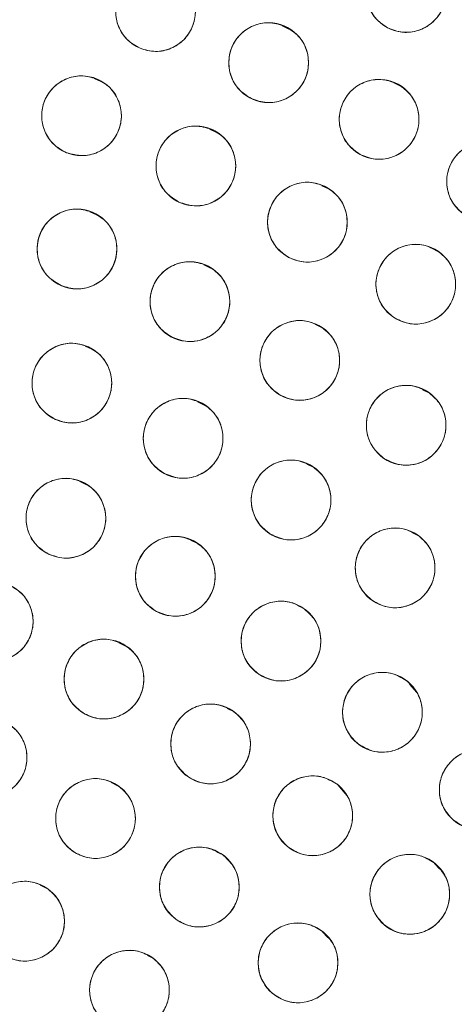
# Model space of a CAD drawing. Units: inches. Extents: x 4 to 209, y 0 to 133.
# Drawn here: x 123 to 123, y 114 to 116 of the extents above; entities that cross this region are included whole.
import ezdxf

# ---------------------------------------------------------------- set-up
doc = ezdxf.new("R2010")
doc.units = ezdxf.units.IN
doc.header["$MEASUREMENT"] = 0
doc.layers.add('TEXT', color=7, linetype='Continuous')
doc.styles.add('SLDTEXTSTYLE0', font='TXT', dxfattribs={"width": 0.75})
doc.dimstyles.new('SLDDIMSTYLE2', dxfattribs={"dimtxt": 1.25, "dimasz": 1.25, "dimexe": 0, "dimexo": 0.0625, "dimgap": 0.3125, "dimtad": 0, "dimrnd": 1e-09, "dimzin": 12, "dimdsep": 46, "dimlunit": 5, "dimtxsty": 'SLDTEXTSTYLE0', "dimsah": 1, "dimcen": 0.09, "dimadec": 0, "dimazin": 3, "dimtfac": 1, "dimtofl": 0, "dimtmove": 0, "dimatfit": 3, "dimfxl": 1, "dimfrac": 2, "dimtolj": 1, "dimtzin": 12, "dimarcsym": 0})

# ---------------------------------------------------------------- blocks, each defined once
blk = doc.blocks.new('_D_5')
at = {"layer": 'TEXT'}
for p, q in [((121.4292, 113.1558), (121.4292, 132.7953)), ((160.4999, 129.2937), (160.4999, 132.7953)), ((121.4292, 131.7953), (138.735, 131.7953)), ((160.4999, 131.7953), (140.5822, 131.7953))]:
    blk.add_line(p, q, dxfattribs=at)
for points in [[(121.4292, 131.7953), (122.6792, 131.603), (122.6792, 131.9876)], [(160.4999, 131.7953), (159.2499, 131.9876), (159.2499, 131.603)]]:
    blk.add_solid(points, dxfattribs=at)
at = {"layer": 'TEXT', "insert": (138.735, 132.4136), "char_height": 1.25, "attachment_point": 1, "style": 'SLDTEXTSTYLE0'}
blk.add_mtext('39', dxfattribs=at)

msp = doc.modelspace()

# ---------------------------------------------------------------- linework, layer by layer
at = {"color": 7, "linetype": 'Continuous', "lineweight": 15}
for p, q in [((123.1695161, 115.7560567), (123.1589844, 115.7611647)), ((122.8717363, 115.6731053), (122.8613255, 115.6781544)), ((123.3456895, 115.6657791), (123.3352323, 115.6708508)), ((123.054123, 115.5929799), (123.0436429, 115.5980627)), ((123.2320705, 115.5034225), (123.2216056, 115.508498)), ((122.8651546, 115.4623475), (122.8547191, 115.4674086)), ((123.4050636, 115.4046917), (123.3947424, 115.4096977)), ((123.0454569, 115.378407), (123.0349739, 115.3834916)), ((123.2208353, 115.2846834), (123.2103987, 115.2897454)), ((122.8576917, 115.2501494), (122.8472233, 115.2552266)), ((123.3907256, 115.181477), (123.3806145, 115.1863809)), ((123.0355171, 115.1620683), (123.0250482, 115.1671455)), ((123.207886, 115.0638212), (123.1975766, 115.068821)), ((122.8490742, 115.0363271), (122.8385906, 115.0414114)), ((123.3742352, 114.9557323), (123.3647295, 114.9603426)), ((123.024025, 114.943697), (123.0136065, 114.9487502)), ((123.1929168, 114.8404936), (123.1828755, 114.8453634)), ((122.9110068, 114.7814662), (122.9005742, 114.7865258)), ((123.3718351, 114.7082689), (123.3603395, 114.7212464)), ((123.0816274, 114.6780633), (123.0715697, 114.6829414)), ((122.8985971, 114.5607331), (122.8882842, 114.5657346)), ((123.2616411, 114.5448396), (123.2492766, 114.5587975)), ((123.0649158, 114.451394), (123.0554923, 114.4559646)), ((123.4080321, 114.4288439), (123.399881, 114.4380455)), ((122.7863691, 114.3985581), (122.7760357, 114.40357)), ((123.2307522, 114.3211022), (123.2226751, 114.3302205)), ((122.954456, 114.2883994), (122.9456015, 114.2926936))]:
    msp.add_line(p, q, dxfattribs=at)
for centre, radius in [((121.4338847, 112.1588446), 5.25), ((121.4291997, 112.1558279), 5.1800274), ((121.4291997, 112.1558279), 5.0787402), ((121.4291997, 112.1558279), 4.8425197), ((123.3546988, 115.8138652), 0.0629921), ((122.9584705, 115.783687), 0.0629921), ((123.1374034, 115.7029494), 0.0629921), ((122.8414695, 115.6191026), 0.0629921), ((123.3120894, 115.6133931), 0.0629921), ((123.0222769, 115.5397432), 0.0629921), ((123.4820942, 115.5152408), 0.0629921), ((123.1986441, 115.4509522), 0.0629921), ((122.8343068, 115.4086266), 0.0629921), ((123.3700795, 115.3529772), 0.0629921), ((123.0129088, 115.325511), 0.0629921), ((123.1866156, 115.232598), 0.0629921), ((122.8261354, 115.1967723), 0.0629921), ((123.3548903, 115.130175), 0.0629921), ((123.0021935, 115.1095481), 0.0629921), ((123.172829, 115.0121418), 0.0629921), ((122.8167407, 114.9833267), 0.0629921), ((122.9898413, 114.8915943), 0.0629921), ((123.337454, 114.9048892), 0.0629921), ((122.7018782, 114.8202334), 0.0629921), ((123.156904, 114.7892777), 0.0629921), ((122.8769988, 114.7292779), 0.0629921), ((123.3172825, 114.6767728), 0.0629921), ((123.0456532, 114.6268288), 0.0629921), ((122.6920287, 114.6053744), 0.0629921), ((123.4703564, 114.5545148), 0.0629921), ((122.8635598, 114.5090441), 0.0629921), ((123.2070881, 114.5133436), 0.0629921), ((123.0277817, 114.4007223), 0.0629921), ((123.3605826, 114.3893291), 0.0629921), ((122.7514619, 114.3468062), 0.0629921), ((123.1838576, 114.280961), 0.0629921), ((122.9172699, 114.2377525), 0.0629921)]:
    msp.add_circle(centre, radius, dxfattribs=at)
for radius, start, end in [(5.019685, 31.130172, 118.869828), (4.9606299, 31.130172, 118.869828), (4.9606299, 31.1368956, 118.8631044)]:
    msp.add_arc((121.4291997, 112.1558279), radius, start, end, dxfattribs=at)
for points, knots in [([(125.8275172, 114.6951979), (125.7403268, 114.8368013), (125.5662218, 115.1195603), (125.2536512, 115.5089886), (124.9071644, 115.8682921), (124.5258287, 116.1914682), (124.1157744, 116.4753092), (123.6805949, 116.717626), (123.2225109, 116.9160294), (122.7453623, 117.0694899), (122.2543181, 117.1755842), (121.7555327, 117.2323247), (121.254305, 117.2397288), (120.7553704, 117.1979586), (120.2636288, 117.1074026), (119.7838017, 116.9692492), (119.3203768, 116.784996), (118.8776718, 116.5564769), (118.4597336, 116.2860045), (118.0704573, 115.9761239), (117.7133886, 115.6298294), (117.3918348, 115.2503106), (117.108864, 114.8410263), (116.8670033, 114.4058255), (116.6685146, 113.9484667), (116.5159613, 113.4731877), (116.4106796, 112.9859718), (116.3532751, 112.4922187), (116.3449486, 111.9955708), (116.3849947, 111.4990208), (116.4735525, 111.0067031), (116.6111849, 110.5254985), (116.7927389, 110.0577487), (116.9513595, 109.7638165), (117.0308817, 109.6164577)], [0, 0, 0, 0, 0.031254776, 0.062410672, 0.093701951, 0.125028166, 0.156269455, 0.187366008, 0.218567866, 0.250018563, 0.281496126, 0.312909871, 0.344291121, 0.375636376, 0.406936019, 0.438191618, 0.469408415, 0.500593448, 0.531754753, 0.562899878, 0.594034869, 0.625169445, 0.656316434, 0.687480809, 0.718675042, 0.749947126, 0.781221421, 0.812288861, 0.843298391, 0.87450332, 0.905850554, 0.937224942, 0.968528611, 1, 1, 1, 1]), ([(125.7263266, 114.7504266), (125.6392941, 114.8858695), (125.465656, 115.1560913), (125.157701, 115.5273653), (124.8187938, 115.8688154), (124.4482103, 116.1757348), (124.0504942, 116.4456897), (123.6290574, 116.6762899), (123.1876922, 116.8655694), (122.7303673, 117.0118514), (122.2611712, 117.1138301), (121.7842979, 117.1705915), (121.3040228, 117.1816046), (120.8246132, 117.1466742), (120.3502185, 117.0661669), (119.8859913, 116.9399156), (119.4336574, 116.7723607), (119.1481718, 116.6251605), (119.0050783, 116.5513795)], [0, 0, 0, 0, 0.062798973, 0.125290082, 0.18786558, 0.250376518, 0.312814975, 0.375229001, 0.437621509, 0.500000006, 0.562378505, 0.624771043, 0.687185042, 0.749623498, 0.812134471, 0.874709977, 0.937201058, 1, 1, 1, 1]), ([(123.3253582, 115.7581238), (123.3183543, 115.762953), (123.3046227, 115.7724209), (123.2930311, 115.7950732), (123.2902826, 115.8197289), (123.2975042, 115.8436728), (123.313011, 115.8633542), (123.3349689, 115.8752391), (123.3603856, 115.8787107), (123.3760873, 115.8726676), (123.38404, 115.8696068)], [0, 0, 0, 0, 0.128082773, 0.251112616, 0.374424786, 0.498690527, 0.62296933, 0.746813031, 0.871764963, 1, 1, 1, 1]), ([(123.38404, 115.8696068), (123.3910437, 115.8647774), (123.4047747, 115.8553093), (123.4163666, 115.8326573), (123.419115, 115.8080016), (123.4118933, 115.784058), (123.3963871, 115.764376), (123.3744288, 115.7524917), (123.3490122, 115.7490197), (123.3333107, 115.755063), (123.3253582, 115.7581238)], [0, 0, 0, 0, 0.128082027, 0.251111142, 0.374423903, 0.498690238, 0.622967777, 0.746814685, 0.871767215, 1, 1, 1, 1]), ([(122.9340021, 115.7256413), (122.9266111, 115.7298541), (122.9121207, 115.7381136), (122.8986352, 115.759692), (122.893789, 115.7840224), (122.8989376, 115.8084959), (122.9127046, 115.8294312), (122.9335664, 115.8431494), (122.9585931, 115.8487814), (122.9747538, 115.8441025), (122.9829389, 115.8417328)], [0, 0, 0, 0, 0.12808192, 0.251110948, 0.374424483, 0.498690574, 0.622968881, 0.746814239, 0.871767117, 1, 1, 1, 1]), ([(122.9829389, 115.8417328), (122.9903298, 115.8375198), (123.0048199, 115.8292601), (123.0183068, 115.8076824), (123.0231515, 115.7833517), (123.0180042, 115.7588781), (123.0042367, 115.737943), (122.9833751, 115.7242242), (122.958348, 115.7185929), (122.9421871, 115.7232717), (122.9340021, 115.7256413)], [0, 0, 0, 0, 0.128082316, 0.251111288, 0.374423824, 0.498688879, 0.62296675, 0.746812502, 0.871767567, 1, 1, 1, 1]), ([(123.1100722, 115.6461955), (123.1029042, 115.6507694), (123.0888682, 115.6597257), (123.0764552, 115.6819019), (123.0728498, 115.7063866), (123.0790914, 115.7305917), (123.0939514, 115.7509072), (123.115584, 115.7636167), (123.1409034, 115.7679516), (123.1567367, 115.7624716), (123.1647348, 115.7597034)], [0, 0, 0, 0, 0.128031606, 0.250703891, 0.373935502, 0.4978383, 0.622443755, 0.747849548, 0.872627691, 1, 1, 1, 1]), ([(123.1647348, 115.7597034), (123.1719028, 115.7551294), (123.1859386, 115.7461729), (123.198352, 115.7239969), (123.2019572, 115.6995122), (123.1957155, 115.6753069), (123.1808552, 115.6549918), (123.1592228, 115.6422821), (123.1339036, 115.6379473), (123.1180703, 115.6434273), (123.1100722, 115.6461955)], [0, 0, 0, 0, 0.1280326013, 0.2507036841, 0.3739368598, 0.4978383, 0.6224468144, 0.7478493699, 0.8726276003, 1, 1, 1, 1]), ([(122.8176838, 115.5607738), (122.8102622, 115.5648731), (122.795642, 115.5729486), (122.781918, 115.594437), (122.7768125, 115.6186739), (122.7815837, 115.6430663), (122.7949922, 115.6640598), (122.8155564, 115.678171), (122.840636, 115.6841576), (122.8569489, 115.6797007), (122.8652549, 115.6774314)], [0, 0, 0, 0, 0.12763564, 0.251436527, 0.37498468, 0.497825558, 0.621062485, 0.745468989, 0.870400434, 1, 1, 1, 1]), ([(122.8652549, 115.6774314), (122.8726765, 115.6733321), (122.8872969, 115.6652568), (122.9010206, 115.6437681), (122.9061263, 115.6195312), (122.9013551, 115.5951389), (122.8879463, 115.5741457), (122.8673826, 115.5600342), (122.8423029, 115.5540476), (122.82599, 115.5585044), (122.8176838, 115.5607738)], [0, 0, 0, 0, 0.127634808, 0.251436933, 0.374985082, 0.497825956, 0.621061626, 0.745468976, 0.870397503, 1, 1, 1, 1]), ([(123.2819629, 115.5580719), (123.2750282, 115.5629998), (123.2614323, 115.5726612), (123.2501617, 115.5954749), (123.2477628, 115.620167), (123.2553219, 115.6440065), (123.2711055, 115.6634667), (123.2932294, 115.6750397), (123.3186927, 115.6781519), (123.3343073, 115.6718872), (123.3422159, 115.6687142)], [0, 0, 0, 0, 0.128082709, 0.251111564, 0.374424211, 0.498689515, 0.622968155, 0.746814026, 0.871765667, 1, 1, 1, 1]), ([(123.3422159, 115.6687142), (123.3491506, 115.6637864), (123.3627466, 115.6541252), (123.374017, 115.6313114), (123.376416, 115.6066194), (123.3688569, 115.5827799), (123.3530733, 115.5633197), (123.3309494, 115.5517467), (123.3054863, 115.5486344), (123.2898719, 115.5548992), (123.2819635, 115.5580722)], [0, 0, 0, 0, 0.128082235, 0.25111156, 0.374424677, 0.498690455, 0.622969569, 0.746815913, 0.871768031, 1, 1, 1, 1]), ([(122.9954465, 115.4827509), (122.9882344, 115.4872637), (122.9740949, 115.4961109), (122.9615069, 115.5182252), (122.9576634, 115.5427338), (122.9638121, 115.5669754), (122.9784274, 115.5873277), (122.9998348, 115.6001779), (123.0250717, 115.6047776), (123.0410268, 115.5994392), (123.0491077, 115.5967354)], [0, 0, 0, 0, 0.128085482, 0.251113439, 0.374425944, 0.498690068, 0.62296963, 0.746814696, 0.871767167, 1, 1, 1, 1]), ([(123.0491077, 115.5967354), (123.0563157, 115.5922247), (123.07043, 115.5833922), (123.0830382, 115.5613264), (123.0868584, 115.5368741), (123.0808294, 115.5126154), (123.0661496, 115.4921693), (123.0446292, 115.4792707), (123.0193493, 115.4747126), (123.0034685, 115.4800532), (122.9954465, 115.4827509)], [0, 0, 0, 0, 0.128033089, 0.250705092, 0.373937866, 0.497839479, 0.622446351, 0.747850919, 0.872630161, 1, 1, 1, 1]), ([(123.4492478, 115.4614901), (123.4425672, 115.4667575), (123.4294695, 115.4770844), (123.4193503, 115.5004318), (123.4181852, 115.5252128), (123.4269232, 115.5486458), (123.4436572, 115.5672951), (123.4663306, 115.5777511), (123.4919172, 115.5795899), (123.5072, 115.5725546), (123.5149403, 115.5689914)], [0, 0, 0, 0, 0.12808338, 0.25111314, 0.374426257, 0.498690813, 0.622970295, 0.746816296, 0.871769123, 1, 1, 1, 1]), ([(123.1688432, 115.3954553), (123.1618793, 115.4003424), (123.1482265, 115.4099236), (123.1368231, 115.4326712), (123.1342784, 115.4573487), (123.1416982, 115.4812318), (123.1573667, 115.5007847), (123.1794226, 115.5124872), (123.2048673, 115.5157484), (123.2205185, 115.5095755), (123.2284455, 115.506449)], [0, 0, 0, 0, 0.128084508, 0.251112919, 0.374424841, 0.49869001, 0.622967809, 0.746813206, 0.871766263, 1, 1, 1, 1]), ([(123.2284455, 115.506449), (123.2354091, 115.501562), (123.2490615, 115.4919807), (123.2604651, 115.4692333), (123.2630097, 115.4445558), (123.2555899, 115.4206726), (123.2399214, 115.4011197), (123.2178655, 115.3894172), (123.192421, 115.3861559), (123.17677, 115.3923289), (123.1688432, 115.3954553)], [0, 0, 0, 0, 0.128082856, 0.251110559, 0.374424581, 0.498690369, 0.622968788, 0.746814803, 0.871768483, 1, 1, 1, 1]), ([(122.8093274, 115.3507991), (122.8019738, 115.355077), (122.7875567, 115.3634641), (122.7742613, 115.3851604), (122.7696306, 115.4095329), (122.7749954, 115.4339597), (122.7889462, 115.4547728), (122.8099283, 115.4683063), (122.8350037, 115.4737172), (122.8511224, 115.4688959), (122.8592862, 115.4664541)], [0, 0, 0, 0, 0.1280841, 0.251114083, 0.374426761, 0.498691713, 0.622970376, 0.74681557, 0.871767502, 1, 1, 1, 1]), ([(122.8592862, 115.4664541), (122.8666399, 115.4621762), (122.8810571, 115.4537893), (122.8943515, 115.4320925), (122.8989833, 115.4077203), (122.8936184, 115.3832933), (122.8796672, 115.3624804), (122.8586855, 115.3489464), (122.83361, 115.3435361), (122.8174912, 115.3483573), (122.8093274, 115.3507991)], [0, 0, 0, 0, 0.128084139, 0.251112555, 0.374425812, 0.498692261, 0.622969727, 0.746815777, 0.871767462, 1, 1, 1, 1]), ([(123.3373912, 115.2991305), (123.3306951, 115.3043783), (123.3175672, 115.3146667), (123.3073792, 115.3379841), (123.3061417, 115.3627615), (123.3148107, 115.38622), (123.3314897, 115.4049185), (123.3541324, 115.4154409), (123.3797136, 115.4173545), (123.3950172, 115.4103643), (123.402768, 115.4068239)], [0, 0, 0, 0, 0.128084035, 0.251111829, 0.37442546, 0.498689747, 0.622968694, 0.746814283, 0.871768601, 1, 1, 1, 1]), ([(123.402768, 115.4068239), (123.4094641, 115.4015762), (123.422592, 115.3912877), (123.4327797, 115.3679702), (123.4340176, 115.3431927), (123.4253476, 115.3197347), (123.4086695, 115.3010357), (123.3860266, 115.2905137), (123.3604454, 115.2885994), (123.345142, 115.29559), (123.3373912, 115.2991305)], [0, 0, 0, 0, 0.128084102, 0.251113317, 0.374425523, 0.498690897, 0.622967911, 0.746813566, 0.87176803, 1, 1, 1, 1]), ([(122.984754, 115.269161), (122.9776494, 115.273841), (122.9637206, 115.2830162), (122.9516529, 115.3054184), (122.9483826, 115.3300102), (122.9550968, 115.3541012), (122.9701828, 115.3741068), (122.9918847, 115.3864535), (123.0172221, 115.3904623), (123.033048, 115.3847527), (123.0410634, 115.381861)], [0, 0, 0, 0, 0.128084607, 0.251112778, 0.374425866, 0.498690553, 0.622969534, 0.746815079, 0.871768901, 1, 1, 1, 1]), ([(123.0410634, 115.381861), (123.0481679, 115.3771809), (123.0620966, 115.3680056), (123.0741654, 115.3456037), (123.0774345, 115.3210116), (123.0707208, 115.2969205), (123.0556345, 115.2769151), (123.0339327, 115.2645684), (123.0085953, 115.2605596), (122.9927694, 115.2662692), (122.984754, 115.269161)], [0, 0, 0, 0, 0.128084435, 0.251113905, 0.374426451, 0.498692411, 0.622970039, 0.746815418, 0.871769073, 1, 1, 1, 1]), ([(123.1553729, 115.1778999), (123.1485393, 115.1829674), (123.1351418, 115.1929024), (123.1243377, 115.2159407), (123.122439, 115.2406763), (123.1304815, 115.2643571), (123.1466562, 115.2834934), (123.1690108, 115.2946147), (123.1945319, 115.2972094), (123.2100162, 115.2906289), (123.2178586, 115.2872961)], [0, 0, 0, 0, 0.128084332, 0.251112733, 0.374424323, 0.498690047, 0.622968645, 0.746813781, 0.871766743, 1, 1, 1, 1]), ([(123.2178586, 115.2872961), (123.2246774, 115.2822573), (123.23811, 115.272331), (123.2488907, 115.2492255), (123.250769, 115.2245279), (123.2428332, 115.2009743), (123.2267834, 115.181924), (123.2045433, 115.1706371), (123.1788945, 115.1679972), (123.1633087, 115.1745589), (123.1553729, 115.1778999)], [0, 0, 0, 0, 0.127635273, 0.251436525, 0.374983579, 0.49782643, 0.621061367, 0.745468457, 0.870401101, 1, 1, 1, 1]), ([(122.7998406, 115.1395308), (122.7925867, 115.1439759), (122.7783653, 115.1526906), (122.765569, 115.1746851), (122.7614969, 115.1991571), (122.7674182, 115.223455), (122.7818413, 115.2439439), (122.8031276, 115.2569938), (122.8283202, 115.2618302), (122.8443247, 115.2566416), (122.8524305, 115.2540137)], [0, 0, 0, 0, 0.1280840765, 0.2511141249, 0.374426602, 0.4986909917, 0.6229692814, 0.7468142123, 0.8717679667, 1, 1, 1, 1]), ([(122.8524305, 115.2540137), (122.8596844, 115.2495688), (122.873906, 115.2408544), (122.8867013, 115.2188595), (122.8907736, 115.1943877), (122.8848524, 115.1700896), (122.870429, 115.149601), (122.849143, 115.1365505), (122.8239504, 115.1317148), (122.8079462, 115.1369031), (122.7998406, 115.1395308)], [0, 0, 0, 0, 0.128083821, 0.251112925, 0.374426007, 0.498692457, 0.622970141, 0.746816467, 0.871770583, 1, 1, 1, 1]), ([(123.3206561, 115.0772977), (123.3141147, 115.0827371), (123.3012901, 115.0934014), (123.2917826, 115.1170044), (123.2912625, 115.1418073), (123.3006081, 115.1650046), (123.3178212, 115.1832123), (123.3407592, 115.1930745), (123.3663851, 115.1942464), (123.3814797, 115.1868156), (123.3891246, 115.1830522)], [0, 0, 0, 0, 0.128084117, 0.251113332, 0.374425252, 0.498691254, 0.622969158, 0.746813709, 0.871769444, 1, 1, 1, 1]), ([(122.9725843, 115.0539486), (122.9656039, 115.0588116), (122.9519185, 115.0683458), (122.9404354, 115.0910534), (122.9378068, 115.1157222), (122.9451433, 115.1396308), (122.9607445, 115.1592376), (122.9827598, 115.1710161), (123.0081929, 115.1743654), (123.0238653, 115.1682466), (123.031803, 115.1651476)], [0, 0, 0, 0, 0.128082933, 0.2511127, 0.374424882, 0.498690641, 0.622967961, 0.746814389, 0.871767101, 1, 1, 1, 1]), ([(123.3891246, 115.1830522), (123.395666, 115.1776127), (123.4084905, 115.1669485), (123.4179981, 115.1433456), (123.4185183, 115.1185427), (123.4091725, 115.0953455), (123.3919594, 115.0771376), (123.3690212, 115.0672759), (123.3433954, 115.0661034), (123.328301, 115.0735342), (123.3206561, 115.0772977)], [0, 0, 0, 0, 0.128084307, 0.25111233, 0.374425924, 0.498690724, 0.622968812, 0.746816279, 0.871769254, 1, 1, 1, 1]), ([(123.031803, 115.1651476), (123.0387835, 115.1602846), (123.052469, 115.1507506), (123.063951, 115.1280426), (123.0665809, 115.103374), (123.0592432, 115.0794654), (123.0436423, 115.0598589), (123.0216275, 115.0480796), (122.9961943, 115.044731), (122.980522, 115.0508496), (122.9725843, 115.0539486)], [0, 0, 0, 0, 0.128083228, 0.251111884, 0.37442465, 0.498691558, 0.622969164, 0.74681397, 0.871766805, 1, 1, 1, 1]), ([(123.1400077, 114.9583758), (123.1333248, 114.9636402), (123.1202227, 114.9739611), (123.1100918, 114.9973034), (123.1089155, 115.022084), (123.1176429, 115.0455208), (123.1343676, 115.064178), (123.1570361, 115.0746447), (123.182622, 115.0764953), (123.1979082, 115.0694672), (123.2056502, 115.0659077)], [0, 0, 0, 0, 0.128082387, 0.251111513, 0.374425671, 0.498690089, 0.622968447, 0.746812528, 0.87176855, 1, 1, 1, 1]), ([(123.2056502, 115.0659077), (123.2123334, 115.0606434), (123.225436, 115.0503227), (123.2355656, 115.02698), (123.2367434, 115.0021996), (123.2280149, 114.9787629), (123.2112903, 114.9601055), (123.188622, 114.9496388), (123.1630362, 114.9477883), (123.1477499, 114.9548163), (123.1400077, 114.9583758)], [0, 0, 0, 0, 0.128084334, 0.251111996, 0.374424562, 0.498691181, 0.622969311, 0.746813165, 0.871765978, 1, 1, 1, 1]), ([(122.7889903, 114.9267766), (122.7818525, 114.9314057), (122.7678585, 114.9404812), (122.7556293, 114.962796), (122.7521846, 114.9873642), (122.7587255, 115.0115026), (122.773668, 115.0316156), (122.7952808, 115.0441172), (122.820589, 115.0483075), (122.8364557, 115.0427111), (122.8444918, 115.0398767)], [0, 0, 0, 0, 0.12808439, 0.251114228, 0.374425842, 0.49869075, 0.622967947, 0.746811702, 0.871764827, 1, 1, 1, 1]), ([(122.8444918, 115.0398767), (122.8516295, 115.0352476), (122.8656232, 115.0261721), (122.8778523, 115.0038575), (122.881297, 114.9792894), (122.874756, 114.955151), (122.8598135, 114.9350378), (122.8382003, 114.9225365), (122.8128924, 114.9183461), (122.7970261, 114.9239423), (122.7889903, 114.9267766)], [0, 0, 0, 0, 0.128081994, 0.251112676, 0.374425134, 0.498690894, 0.622968943, 0.746816119, 0.8717701, 1, 1, 1, 1]), ([(122.9586283, 114.8368789), (122.9517921, 114.8419427), (122.9383895, 114.8518706), (122.9275718, 114.8749026), (122.9256605, 114.8996372), (122.9336894, 114.9233226), (122.9498541, 114.9424671), (122.9722021, 114.9536018), (122.997722, 114.9562097), (123.01321, 114.949638), (123.0210542, 114.9463097)], [0, 0, 0, 0, 0.128083531, 0.251111559, 0.374424926, 0.498689739, 0.622968405, 0.746812662, 0.871768197, 1, 1, 1, 1]), ([(123.3015339, 114.853142), (123.2951712, 114.8587894), (123.2826969, 114.8698613), (123.2739548, 114.8937584), (123.2742335, 114.9185653), (123.2843219, 114.9414493), (123.3021126, 114.9590931), (123.3253562, 114.9682112), (123.3510066, 114.9685569), (123.3658541, 114.9606439), (123.3733739, 114.9566361)], [0, 0, 0, 0, 0.128083832, 0.251112993, 0.374425164, 0.498691956, 0.622968328, 0.746813372, 0.871766852, 1, 1, 1, 1]), ([(123.3733739, 114.9566361), (123.3797367, 114.9509888), (123.392211, 114.939917), (123.400953, 114.91602), (123.4006744, 114.8912132), (123.3905857, 114.8683293), (123.3727954, 114.8506852), (123.3495516, 114.8415671), (123.3239014, 114.8412215), (123.3090538, 114.8491343), (123.3015339, 114.853142)], [0, 0, 0, 0, 0.128083007, 0.251112413, 0.374424829, 0.498690501, 0.622968165, 0.746813456, 0.871767185, 1, 1, 1, 1]), ([(123.0210542, 114.9463097), (123.0278904, 114.9412458), (123.041293, 114.931318), (123.0521107, 114.908286), (123.054022, 114.8835514), (123.0459931, 114.859866), (123.0298284, 114.8407214), (123.0074804, 114.8295868), (122.9819605, 114.8269789), (122.9664725, 114.8335505), (122.9586283, 114.8368789)], [0, 0, 0, 0, 0.128083531, 0.251111559, 0.374424926, 0.498689739, 0.622968405, 0.746812662, 0.871768197, 1, 1, 1, 1]), ([(122.7290284, 114.8770742), (122.7362147, 114.8725209), (122.7503039, 114.863594), (122.7627687, 114.8414102), (122.7664741, 114.8168798), (122.7601884, 114.7926735), (122.7454596, 114.7724034), (122.7239804, 114.7596735), (122.698718, 114.7552159), (122.6827932, 114.7606437), (122.6747277, 114.7633927)], [0, 0, 0, 0, 0.1280833026, 0.2511131696, 0.374425619, 0.4986924819, 0.6229691508, 0.7468154333, 0.8717683968, 1, 1, 1, 1]), ([(123.1223498, 114.7366087), (123.1158418, 114.7420877), (123.1030825, 114.7528297), (123.093717, 114.7764894), (123.093348, 114.8012952), (123.1028337, 114.8244354), (123.1201567, 114.8425387), (123.143154, 114.8522612), (123.1687864, 114.8532784), (123.1838357, 114.8457564), (123.1914578, 114.8419467)], [0, 0, 0, 0, 0.128081662, 0.251113027, 0.37442506, 0.498690958, 0.622969943, 0.74681375, 0.871767727, 1, 1, 1, 1]), ([(123.1914578, 114.8419467), (123.197966, 114.8364677), (123.2107257, 114.8257258), (123.2200903, 114.8020657), (123.2204604, 114.7772602), (123.2109743, 114.75412), (123.1936513, 114.7360167), (123.1706537, 114.7262939), (123.1450212, 114.7252771), (123.1299719, 114.732799), (123.1223498, 114.7366087)], [0, 0, 0, 0, 0.128084307, 0.251112644, 0.374425693, 0.498689701, 0.622968179, 0.746814812, 0.871768251, 1, 1, 1, 1]), ([(122.8461128, 114.6743776), (122.8392464, 114.6794006), (122.8257846, 114.6892484), (122.8148298, 114.7122156), (122.8127718, 114.7369384), (122.8206589, 114.7606714), (122.8367095, 114.7799119), (122.8589908, 114.7911791), (122.8844946, 114.7939391), (122.9000212, 114.7874599), (122.9078851, 114.7841783)], [0, 0, 0, 0, 0.1280852, 0.251113487, 0.374426139, 0.498690919, 0.622970178, 0.746815347, 0.871768176, 1, 1, 1, 1]), ([(122.9078851, 114.7841783), (122.9147513, 114.7791553), (122.9282128, 114.7693073), (122.9391672, 114.7463403), (122.9412266, 114.7216174), (122.9333382, 114.6978849), (122.9172885, 114.6786439), (122.8950071, 114.6673768), (122.8695034, 114.6646168), (122.8539767, 114.671096), (122.8461128, 114.6743776)], [0, 0, 0, 0, 0.128083334, 0.251111992, 0.374425247, 0.49869133, 0.62296904, 0.746814583, 0.871767789, 1, 1, 1, 1]), ([(123.2795207, 114.6263539), (123.2733659, 114.6322269), (123.261299, 114.6437414), (123.2534233, 114.6679377), (123.2545965, 114.6927182), (123.2655022, 114.7152242), (123.2839176, 114.7322151), (123.3074748, 114.7404896), (123.3331212, 114.739911), (123.3476738, 114.7314679), (123.3550443, 114.7271917)], [0, 0, 0, 0, 0.12808178, 0.251111668, 0.374424194, 0.498687769, 0.622966795, 0.746812461, 0.871766801, 1, 1, 1, 1]), ([(123.3550443, 114.7271917), (123.3611992, 114.7213186), (123.3732659, 114.7098043), (123.3811418, 114.685608), (123.3799685, 114.6608274), (123.3690628, 114.6383214), (123.3506474, 114.6213305), (123.3270902, 114.6130559), (123.3014439, 114.6136345), (123.2868912, 114.6220777), (123.2795207, 114.6263539)], [0, 0, 0, 0, 0.12808177, 0.251110238, 0.374424244, 0.498687809, 0.622966825, 0.746812481, 0.871766811, 1, 1, 1, 1]), ([(117.0308817, 109.6164577), (117.1180721, 109.4748543), (117.2921772, 109.1920955), (117.6047478, 108.8026672), (117.9512348, 108.4433638), (118.3325707, 108.1201877), (118.7426247, 107.8363461), (119.1778047, 107.5940301), (119.6358885, 107.3956263), (120.1130371, 107.2421662), (120.6040811, 107.1360714), (121.1028665, 107.0793314), (121.6040942, 107.071926), (122.1030289, 107.1136976), (122.5947706, 107.204253), (123.0745978, 107.3424067), (123.5380227, 107.5266595), (123.9807276, 107.7551786), (124.3986655, 108.0256513), (124.787942, 108.3355318), (125.1450108, 108.6818263), (125.4665652, 109.0613449), (125.7495351, 109.4706299), (125.9913968, 109.90583), (126.1898847, 110.3631893), (126.3424373, 110.8384683), (126.4477208, 111.3256838), (126.5051238, 111.8194371), (126.5134504, 112.316085), (126.4734046, 112.8126351), (126.3848463, 113.3049526), (126.2472145, 113.7861574), (126.0656603, 114.2539071), (125.9070395, 114.5478392), (125.8275172, 114.6951979)], [0, 0, 0, 0, 0.0312547598, 0.0624106617, 0.0937019526, 0.1250281678, 0.1562694667, 0.1873660263, 0.2185678675, 0.2500185816, 0.2814961081, 0.3129098525, 0.3442911404, 0.3756363613, 0.4069360402, 0.4381916382, 0.469408411, 0.5005934444, 0.5317547589, 0.5628998573, 0.5940348875, 0.6251694747, 0.6563164426, 0.6874808348, 0.7186750534, 0.7499471308, 0.7812214334, 0.8122888701, 0.8432983995, 0.8745033248, 0.9058505606, 0.9372249474, 0.968528619, 1, 1, 1, 1]), ([(123.011169, 114.574114), (123.0046534, 114.5795844), (122.9918795, 114.5903093), (122.9824841, 114.6139571), (122.9820807, 114.638762), (122.9915362, 114.661915), (123.0088357, 114.6800406), (123.0318198, 114.6897942), (123.057451, 114.6908454), (123.0725102, 114.6833431), (123.0801373, 114.6795434)], [0, 0, 0, 0, 0.1280839727, 0.2511129772, 0.3744249363, 0.4986903421, 0.6229698527, 0.7468134843, 0.8717675832, 1, 1, 1, 1]), ([(123.0801373, 114.6795434), (123.0866527, 114.674073), (123.0994265, 114.6633481), (123.1088231, 114.6397007), (123.1092253, 114.6148955), (123.0997701, 114.5917428), (123.082471, 114.5736165), (123.0594865, 114.5638632), (123.0338554, 114.5628125), (123.0187961, 114.5703145), (123.011169, 114.574114)], [0, 0, 0, 0, 0.128083817, 0.251113137, 0.374424916, 0.498690863, 0.622968152, 0.746814372, 0.871768289, 1, 1, 1, 1]), ([(122.7208932, 114.661364), (122.727938, 114.6565946), (122.7417497, 114.6472441), (122.7535341, 114.6246915), (122.7564924, 114.6000602), (122.7494754, 114.5760556), (122.7341371, 114.5562427), (122.7122813, 114.544171), (122.6868951, 114.5404827), (122.6711424, 114.5463919), (122.6631641, 114.5493847)], [0, 0, 0, 0, 0.128083606, 0.251112367, 0.374424735, 0.49869048, 0.622969098, 0.746812689, 0.87176686, 1, 1, 1, 1]), ([(123.4295331, 114.5065409), (123.4237554, 114.5127854), (123.4124278, 114.5250278), (123.4060711, 114.5496669), (123.4087825, 114.5743268), (123.4210671, 114.5961107), (123.4405027, 114.6119244), (123.4645289, 114.6187181), (123.4900895, 114.6165459), (123.5040892, 114.6072147), (123.5111798, 114.6024886)], [0, 0, 0, 0, 0.12808297, 0.251111925, 0.374424696, 0.498689676, 0.622966914, 0.746814117, 0.871765596, 1, 1, 1, 1]), ([(123.5111798, 114.6024886), (123.5169576, 114.5962442), (123.5282852, 114.5840018), (123.5346418, 114.5593628), (123.5319304, 114.5347029), (123.5196459, 114.5129187), (123.5002098, 114.4971056), (123.4761837, 114.4903115), (123.4506231, 114.4924836), (123.4366235, 114.501815), (123.4295331, 114.5065411)], [0, 0, 0, 0, 0.128082481, 0.2511115321, 0.3744243986, 0.4986894752, 0.6229691332, 0.7468135671, 0.8717681102, 1, 1, 1, 1]), ([(122.8307746, 114.4552562), (122.824088, 114.460516), (122.8109788, 114.4708282), (122.8008327, 114.4941638), (122.7996393, 114.5189435), (122.808351, 114.5423864), (122.8250638, 114.5610544), (122.8477251, 114.5715364), (122.8733096, 114.5734041), (122.8886005, 114.5663862), (122.896345, 114.5628318)], [0, 0, 0, 0, 0.128083158, 0.251113264, 0.374425594, 0.498691184, 0.622970305, 0.746813623, 0.871767932, 1, 1, 1, 1]), ([(123.16916, 114.4630498), (123.1630245, 114.4689432), (123.1509957, 114.4804975), (123.1432002, 114.5047197), (123.1444548, 114.5294964), (123.1554356, 114.551966), (123.1739071, 114.5688959), (123.1974915, 114.5770923), (123.2231355, 114.576429), (123.2376599, 114.5679378), (123.2450163, 114.5636372)], [0, 0, 0, 0, 0.128083272, 0.251112175, 0.374425339, 0.498690654, 0.622970063, 0.746815077, 0.87176692, 1, 1, 1, 1]), ([(122.896345, 114.5628318), (122.9030315, 114.557572), (122.9161407, 114.5472599), (122.9262869, 114.5239243), (122.9274802, 114.4991445), (122.9187684, 114.4757017), (122.9020558, 114.4570336), (122.8793944, 114.4465516), (122.8538099, 114.4446839), (122.838519, 114.4517018), (122.8307746, 114.4552562)], [0, 0, 0, 0, 0.128083168, 0.251112605, 0.374425691, 0.49869059, 0.622970274, 0.746813603, 0.871767922, 1, 1, 1, 1]), ([(123.2450163, 114.5636372), (123.2511517, 114.5577438), (123.2631806, 114.5461897), (123.2709761, 114.5219674), (123.2697215, 114.4971907), (123.2587406, 114.4747211), (123.2402691, 114.4577912), (123.2166848, 114.4495948), (123.1910408, 114.4502581), (123.1765163, 114.4587492), (123.16916, 114.4630498)], [0, 0, 0, 0, 0.128082824, 0.251111836, 0.374425109, 0.498690533, 0.622970051, 0.746815175, 0.871767128, 1, 1, 1, 1]), ([(122.9912431, 114.3494103), (122.9849521, 114.355131), (122.9726336, 114.3663329), (122.9641509, 114.3902895), (122.9647406, 114.4150311), (122.9749867, 114.4378316), (122.9930697, 114.45534), (123.0165405, 114.4642063), (123.0422282, 114.4641953), (123.0569063, 114.4561156), (123.0643209, 114.4520341)], [0, 0, 0, 0, 0.128033237, 0.25070518, 0.373937076, 0.497838361, 0.62244571, 0.747848698, 0.872625239, 1, 1, 1, 1]), ([(123.0643209, 114.4520341), (123.0706116, 114.4463134), (123.0829298, 114.4351114), (123.0914125, 114.411155), (123.0908228, 114.3864134), (123.0805767, 114.3636129), (123.0624937, 114.3461045), (123.0390229, 114.3372382), (123.0133354, 114.3372492), (122.9986575, 114.3453288), (122.9912431, 114.3494103)], [0, 0, 0, 0, 0.128031376, 0.250704007, 0.373936594, 0.497838574, 0.622446622, 0.747850313, 0.872627555, 1, 1, 1, 1]), ([(123.3193801, 114.341681), (123.313652, 114.3479711), (123.3024218, 114.3603029), (123.2962611, 114.3849918), (123.2991686, 114.4096291), (123.3116247, 114.4313155), (123.3311858, 114.4469738), (123.3552651, 114.4535766), (123.3808077, 114.4512018), (123.3947327, 114.4417594), (123.4017853, 114.4369772)], [0, 0, 0, 0, 0.128083603, 0.251112394, 0.374425443, 0.498689555, 0.622968152, 0.746813641, 0.871768655, 1, 1, 1, 1]), ([(123.4017853, 114.4369772), (123.4075134, 114.4306871), (123.4187437, 114.4183553), (123.4249043, 114.3936664), (123.421997, 114.3690289), (123.4095401, 114.3473428), (123.3899791, 114.3316844), (123.3658999, 114.3250816), (123.3403575, 114.3274565), (123.3264327, 114.3368987), (123.3193801, 114.341681)], [0, 0, 0, 0, 0.128083794, 0.251112768, 0.374426001, 0.498691772, 0.622970555, 0.746816229, 0.871768464, 1, 1, 1, 1]), ([(122.7189138, 114.2928743), (122.7122043, 114.2981047), (122.69905, 114.3083591), (122.6888011, 114.3316497), (122.6874987, 114.3564238), (122.6961065, 114.3799048), (122.7127367, 114.3986468), (122.735352, 114.4092279), (122.7609281, 114.4112088), (122.7762497, 114.4042583), (122.7840096, 114.400738)], [0, 0, 0, 0, 0.128082191, 0.251111918, 0.374424812, 0.498690008, 0.622967997, 0.746814932, 0.871769849, 1, 1, 1, 1]), ([(122.7840096, 114.400738), (122.7907193, 114.3955077), (122.803874, 114.3852535), (122.8141227, 114.3619628), (122.8154255, 114.3371885), (122.8068166, 114.3137077), (122.7901868, 114.2949657), (122.7675717, 114.2843843), (122.7419956, 114.2824038), (122.7266738, 114.2893541), (122.7189138, 114.2928743)], [0, 0, 0, 0, 0.128083482, 0.25111283, 0.374425344, 0.498691172, 0.622969333, 0.746813193, 0.871767682, 1, 1, 1, 1]), ([(123.1437512, 114.2323864), (123.1378811, 114.2385443), (123.1263727, 114.2506171), (123.1196515, 114.2751593), (123.1219964, 114.2998566), (123.1339561, 114.3218207), (123.1531551, 114.3379209), (123.1770776, 114.3450705), (123.2026676, 114.3432785), (123.2168041, 114.3341558), (123.223964, 114.3295354)], [0, 0, 0, 0, 0.12808394, 0.251112758, 0.374424855, 0.498690932, 0.6229688, 0.746813508, 0.871766411, 1, 1, 1, 1]), ([(123.223964, 114.3295354), (123.229834, 114.3233775), (123.2413425, 114.3113049), (123.2480636, 114.2867627), (123.2457188, 114.2620654), (123.233759, 114.2401013), (123.2145601, 114.2240011), (123.1906376, 114.2168514), (123.1650476, 114.2186435), (123.150911, 114.227766), (123.1437512, 114.2323864)], [0, 0, 0, 0, 0.128083478, 0.251112411, 0.374424623, 0.498690815, 0.622968799, 0.746813622, 0.871766642, 1, 1, 1, 1]), ([(122.8806407, 114.1865051), (122.8743564, 114.1922396), (122.8620358, 114.2034823), (122.8536236, 114.2274974), (122.854244, 114.252298), (122.8646466, 114.2750408), (122.8826784, 114.2924381), (122.9060455, 114.3012349), (122.9316982, 114.3012278), (122.9464352, 114.2931109), (122.9538992, 114.2889998)], [0, 0, 0, 0, 0.128083582, 0.251112525, 0.374425087, 0.498690538, 0.622967669, 0.746813406, 0.871766542, 1, 1, 1, 1]), ([(122.9538992, 114.2889998), (122.9601835, 114.2832654), (122.9725041, 114.2720227), (122.9809162, 114.2480076), (122.9802959, 114.223207), (122.9698933, 114.2004641), (122.9518615, 114.1830668), (122.9284943, 114.1742699), (122.9028417, 114.1742774), (122.8881046, 114.1823941), (122.8806407, 114.1865051)], [0, 0, 0, 0, 0.128083047, 0.251112, 0.374425319, 0.498690781, 0.622967923, 0.746813671, 0.871766834, 1, 1, 1, 1])]:
    msp.add_open_spline(points, degree=3, knots=knots, dxfattribs=at)

# ---------------------------------------------------------------- dimensions: what is measured, and where the dimension line sits
at = {"layer": 'TEXT'}
dim = msp.add_linear_dim(base=(121.4291997, 131.7953298), p1=(160.4998847, 128.2936906), p2=(121.4291997, 112.1558279), text='39', dimstyle='SLDDIMSTYLE2', dxfattribs=at)
dim.commit()
dim.dimension.update_dxf_attribs({"geometry": '_D_5', "text_midpoint": (139.6586042, 131.7953298), "dimtype": 160})

doc.saveas('drawing.dxf')
